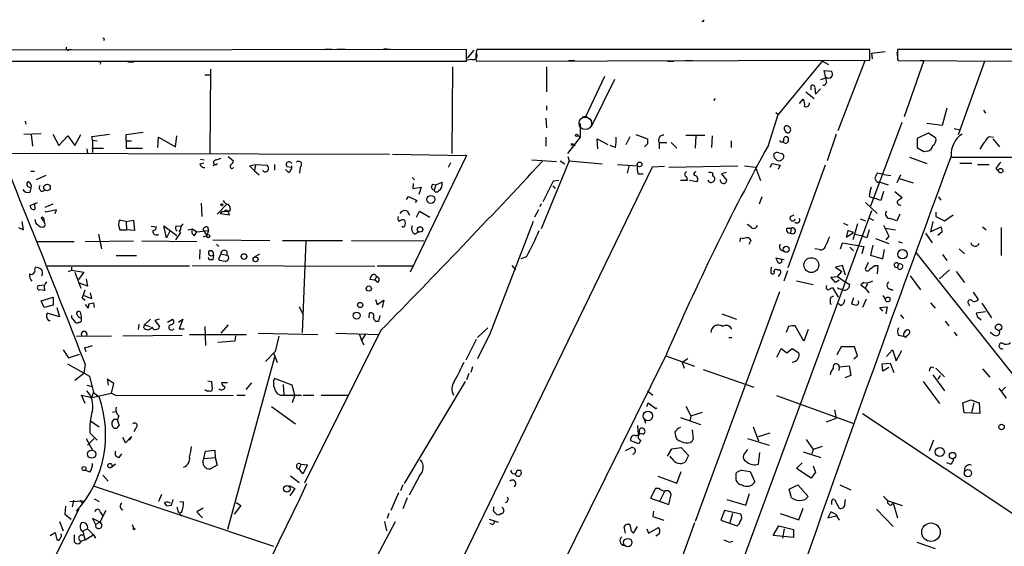
# Model space of a CAD drawing. Extents: x -21502 to 327992, y -141705 to 185816.
# Drawn here: x 312 to 449, y 22917 to 22990 of the extents above; entities that cross this region are included whole.
import ezdxf

# ---------------------------------------------------------------- set-up
doc = ezdxf.new("R2010")
doc.units = 0
doc.header["$MEASUREMENT"] = 0
doc.layers.add('MAIN', color=5, linetype='CONTINUOUS')

msp = doc.modelspace()

# ---------------------------------------------------------------- linework, layer by layer
at = {"layer": 'MAIN'}
for p, q in [((324.0193, 22987.6334), (323.85, 22987.5487)), ((374.142, 22986.2787), (305.9007, 22986.1941)), ((319.1087, 22986.2787), (319.4473, 22986.2787)), ((354.584, 22986.3634), (355.4307, 22986.3634)), ((356.1927, 22986.3634), (357.378, 22986.3634)), ((362.712, 22986.4481), (363.5587, 22986.3634)), ((374.142, 22984.6701), (374.142, 22986.2787)), ((375.158, 22986.1941), (374.2267, 22985.0934)), ((430.022, 22986.2787), (375.5813, 22986.2787)), ((378.7987, 22986.3634), (379.984, 22986.3634)), ((384.3867, 22986.3634), (385.2333, 22986.3634)), ((394.8853, 22986.3634), (395.9013, 22986.3634)), ((407.0773, 22986.3634), (407.924, 22986.3634)), ((415.036, 22986.3634), (416.052, 22986.3634)), ((430.022, 22984.8394), (430.022, 22986.2787)), ((430.276, 22985.7707), (432.1387, 22986.0247)), ((450.342, 22986.2787), (433.832, 22986.2787)), ((305.9007, 22984.6701), (374.142, 22984.6701)), ((333.8407, 22984.6701), (334.8567, 22984.6701)), ((374.904, 22984.9241), (374.2267, 22984.8394)), ((375.4967, 22984.6701), (430.022, 22984.8394)), ((388.2813, 22984.7547), (389.128, 22984.7547)), ((401.9973, 22984.6701), (402.844, 22984.6701)), ((404.4527, 22984.7547), (405.4687, 22984.7547)), ((423.418, 22984.6701), (417.322, 22977.3041)), ((424.3493, 22984.1621), (423.418, 22984.6701)), ((425.6193, 22975.1027), (429.3447, 22984.7547)), ((430.3607, 22985.0087), (430.276, 22985.7707)), ((433.7473, 22985.9401), (433.832, 22985.1781)), ((433.832, 22984.9241), (433.9167, 22984.7547)), ((433.9167, 22984.7547), (450.342, 22984.6701)), ((437.4727, 22984.7547), (434.7633, 22976.9654)), ((436.9647, 22984.7547), (437.4727, 22984.7547)), ((442.2987, 22974.5101), (445.9393, 22984.6701)), ((327.2367, 22984.5854), (328.0833, 22984.5854)), ((338.6667, 22983.5694), (338.582, 22971.8854)), ((372.1947, 22983.9081), (372.11, 22971.8854)), ((385.2333, 22983.9081), (385.2333, 22980.4367)), ((423.926, 22982.3841), (423.672, 22983.4001)), ((423.672, 22983.4001), (424.688, 22983.3154)), ((337.9047, 22982.8074), (338.6667, 22982.8074)), ((393.2767, 22982.5534), (390.652, 22977.0501)), ((394.6313, 22982.1301), (391.414, 22975.6107)), ((423.2487, 22982.1301), (423.926, 22982.3841)), ((421.894, 22980.6907), (421.894, 22981.2834)), ((422.402, 22980.9447), (422.4867, 22980.0981)), ((422.4867, 22980.0981), (423.164, 22980.8601)), ((408.6013, 22979.5054), (408.3473, 22979.2514)), ((420.2853, 22978.8281), (420.7933, 22979.4207)), ((421.132, 22980.4367), (422.3173, 22979.5054)), ((385.2333, 22978.4894), (385.2333, 22977.8967)), ((440.69, 22978.1507), (440.0127, 22975.7801)), ((445.77, 22977.8967), (446.024, 22977.4734)), ((385.1487, 22976.7961), (385.2333, 22975.4414)), ((390.144, 22976.9654), (390.652, 22977.0501)), ((390.652, 22977.0501), (391.4987, 22976.4574)), ((415.9673, 22973.0707), (417.322, 22977.3041)), ((416.9833, 22977.5581), (417.322, 22977.3041)), ((313.0127, 22976.3727), (313.0973, 22975.9494)), ((389.89, 22976.0341), (389.89, 22974.1714)), ((434.4247, 22976.2034), (430.1067, 22964.6041)), ((440.0127, 22975.7801), (437.896, 22976.0341)), ((441.706, 22975.3567), (442.468, 22975.1874)), ((312.8433, 22974.5947), (315.214, 22974.6794)), ((313.8593, 22974.5101), (314.0287, 22972.9014)), ((316.8227, 22974.5947), (317.6693, 22972.9861)), ((317.6693, 22972.9861), (318.9393, 22974.3407)), ((318.9393, 22974.3407), (319.8707, 22972.9861)), ((319.8707, 22972.9861), (320.7173, 22974.5101)), ((322.2413, 22974.2561), (324.6967, 22974.5947)), ((322.326, 22973.7481), (322.2413, 22974.2561)), ((322.326, 22973.7481), (323.0033, 22973.6634)), ((322.326, 22973.7481), (322.326, 22972.0547)), ((326.9827, 22974.5101), (329.3533, 22974.8487)), ((326.9827, 22973.6634), (326.9827, 22974.5101)), ((331.3853, 22972.7321), (331.47, 22974.1714)), ((331.47, 22974.1714), (333.8407, 22972.8167)), ((333.8407, 22972.8167), (334.01, 22974.3407)), ((385.1487, 22974.1714), (385.1487, 22972.9014)), ((389.89, 22974.1714), (388.112, 22971.8854)), ((389.5513, 22974.4254), (389.89, 22974.1714)), ((392.3453, 22972.5627), (392.2607, 22973.9174)), ((392.2607, 22973.9174), (393.7, 22973.1554)), ((396.24, 22973.1554), (396.8327, 22974.2561)), ((397.5947, 22974.5101), (399.2033, 22973.9174)), ((404.5373, 22974.4254), (407.162, 22974.4254)), ((405.892, 22974.3407), (405.8073, 22972.6474)), ((408.178, 22974.3407), (408.0933, 22972.7321)), ((425.3653, 22974.5947), (424.0953, 22970.8694)), ((436.626, 22974.0021), (438.15, 22974.7641)), ((436.626, 22972.6474), (436.626, 22974.0021)), ((438.15, 22974.7641), (439.166, 22974.0867)), ((446.532, 22974.2561), (447.1247, 22974.1714)), ((447.04, 22973.9174), (447.9713, 22972.8167)), ((321.564, 22972.5627), (321.6487, 22971.8854)), ((322.2413, 22972.6474), (323.85, 22972.6474)), ((326.9827, 22973.6634), (327.7447, 22973.6634)), ((326.9827, 22973.6634), (326.9827, 22972.6474)), ((326.9827, 22972.6474), (329.2687, 22972.6474)), ((388.874, 22973.2401), (389.2127, 22972.9861)), ((394.8007, 22972.7321), (394.0387, 22972.9861)), ((399.2033, 22973.2401), (398.78, 22972.8167)), ((400.812, 22973.4094), (400.812, 22972.5627)), ((400.8967, 22973.4094), (401.9127, 22973.4094)), ((402.5053, 22973.4094), (403.2673, 22972.6474)), ((410.8027, 22973.6634), (410.8027, 22972.7321)), ((437.4727, 22972.1394), (436.626, 22972.6474)), ((306.4087, 22971.9701), (363.474, 22971.8007)), ((337.312, 22971.1234), (337.82, 22971.0387)), ((340.106, 22971.2081), (339.4287, 22970.9541)), ((341.122, 22971.4621), (341.884, 22970.8694)), ((363.8973, 22971.8007), (374.142, 22971.6314)), ((374.142, 22971.6314), (366.3527, 22955.4601)), ((373.9727, 22971.7161), (374.142, 22971.6314)), ((383.2013, 22971.0387), (386.588, 22970.7847)), ((388.1967, 22971.4621), (388.366, 22970.8694)), ((416.814, 22971.2927), (416.7293, 22971.8007)), ((417.4067, 22971.9701), (417.83, 22971.8854)), ((435.5253, 22971.3774), (437.896, 22970.5307)), ((437.9807, 22972.2241), (437.4727, 22972.1394)), ((441.3673, 22971.3774), (472.2707, 22971.4621)), ((337.2273, 22970.4461), (337.7353, 22970.6154)), ((339.598, 22970.4461), (339.0053, 22970.1921)), ((344.0853, 22970.1921), (344.932, 22970.3614)), ((344.7627, 22969.5147), (344.0853, 22970.1921)), ((344.932, 22970.3614), (344.7627, 22969.5147)), ((344.932, 22970.3614), (346.5407, 22970.2767)), ((347.5567, 22970.3614), (347.5567, 22969.5994)), ((349.504, 22969.2607), (349.0807, 22969.6841)), ((349.25, 22970.1074), (349.9273, 22970.0227)), ((351.1127, 22970.0227), (351.028, 22969.1761)), ((399.8807, 22970.0227), (351.7053, 22870.6241)), ((371.9407, 22970.6154), (371.602, 22969.9381)), ((388.366, 22970.8694), (384.4713, 22961.4714)), ((387.096, 22970.8694), (387.7733, 22970.4461)), ((388.366, 22970.8694), (392.938, 22970.4461)), ((395.0547, 22970.3614), (397.8487, 22970.1921)), ((396.6633, 22970.2767), (396.4093, 22969.1761)), ((401.574, 22970.1074), (399.8807, 22970.0227)), ((402.1667, 22970.0227), (411.734, 22970.1921)), ((412.6653, 22970.1921), (414.1893, 22970.0227)), ((414.1893, 22970.0227), (414.8667, 22968.1601)), ((416.2213, 22970.0227), (416.4753, 22970.5307)), ((416.4753, 22970.5307), (417.576, 22970.2767)), ((417.576, 22970.2767), (417.322, 22969.6841)), ((423.8413, 22970.2767), (418.6767, 22956.0527)), ((444.1613, 22970.5307), (442.468, 22970.5307)), ((444.9233, 22970.3614), (446.532, 22970.3614)), ((447.4633, 22969.8534), (447.8867, 22969.3454)), ((313.7747, 22969.4301), (314.2827, 22969.4301)), ((315.8913, 22968.8374), (314.5367, 22968.2447)), ((344.7627, 22969.5147), (345.44, 22968.9221)), ((366.6067, 22968.5834), (366.9453, 22968.2447)), ((397.9333, 22969.0914), (398.6107, 22969.0914)), ((404.622, 22968.6681), (404.7067, 22968.1601)), ((410.1253, 22969.2607), (409.448, 22969.0914)), ((409.448, 22969.0914), (410.21, 22968.1601)), ((431.9693, 22969.0067), (431.038, 22969.1761)), ((431.9693, 22969.0067), (432.9007, 22968.8374)), ((434.2553, 22968.9221), (433.7473, 22967.8214)), ((434.086, 22968.4141), (436.0333, 22967.8214)), ((313.6053, 22967.2287), (313.8593, 22967.1441)), ((313.69, 22966.5514), (313.8593, 22967.1441)), ((366.776, 22967.7367), (366.6913, 22967.0594)), ((366.6913, 22967.0594), (367.8767, 22967.2287)), ((367.8767, 22967.2287), (367.538, 22966.2127)), ((369.4853, 22967.6521), (369.9087, 22967.5674)), ((369.9087, 22967.5674), (369.6547, 22966.8054)), ((369.9087, 22967.5674), (370.7553, 22967.9061)), ((386.1647, 22968.0754), (384.7253, 22965.1967)), ((386.08, 22967.3981), (386.4187, 22967.0594)), ((386.9267, 22968.1601), (386.1647, 22968.0754)), ((404.7067, 22968.1601), (403.7753, 22968.1601)), ((406.0613, 22967.9907), (405.0453, 22968.1601)), ((431.1227, 22967.9061), (431.4613, 22967.9061)), ((431.4613, 22967.9061), (432.562, 22967.5674)), ((315.3833, 22966.6361), (315.722, 22966.8054)), ((365.8447, 22965.5354), (366.0987, 22965.9587)), ((366.0987, 22965.9587), (367.284, 22965.3661)), ((369.824, 22966.5514), (369.6547, 22966.8054)), ((370.2473, 22966.7207), (370.1627, 22966.5514)), ((415.036, 22965.8741), (414.6973, 22964.8581)), ((429.9373, 22965.9587), (430.6147, 22965.7047)), ((431.546, 22965.3661), (430.6147, 22965.7047)), ((431.8847, 22966.6361), (431.546, 22965.3661)), ((433.4933, 22966.6361), (434.5093, 22965.7894)), ((439.5047, 22965.8741), (439.8433, 22965.4507)), ((313.69, 22964.6887), (314.706, 22965.1121)), ((314.2827, 22964.8581), (314.3673, 22964.1807)), ((316.8227, 22964.8581), (315.722, 22964.4347)), ((337.3967, 22965.0274), (337.4813, 22963.1647)), ((340.9527, 22964.8581), (339.598, 22963.5034)), ((367.284, 22965.3661), (367.03, 22965.1121)), ((384.4713, 22964.9427), (384.302, 22964.5194)), ((429.4293, 22965.1121), (431.038, 22963.5881)), ((315.214, 22962.9954), (315.6373, 22962.4027)), ((315.5527, 22962.9954), (315.6373, 22962.4027)), ((315.8913, 22963.7574), (315.8067, 22963.9267)), ((317.3307, 22964.0961), (315.8913, 22963.7574)), ((317.1613, 22963.5881), (317.3307, 22964.0961)), ((340.36, 22963.8421), (340.0213, 22963.5881)), ((340.0213, 22963.5881), (341.2913, 22963.4187)), ((340.36, 22963.8421), (341.122, 22963.9267)), ((340.7833, 22964.0961), (341.122, 22963.9267)), ((341.376, 22963.9267), (341.122, 22963.9267)), ((341.2913, 22963.4187), (341.122, 22963.9267)), ((365.9293, 22963.9267), (366.268, 22963.3341)), ((367.1993, 22963.0801), (367.6227, 22963.9267)), ((367.6227, 22963.9267), (369.062, 22963.0801)), ((384.1327, 22964.0961), (383.54, 22963.0801)), ((403.5213, 22891.3674), (430.276, 22964.0114)), ((419.0153, 22963.1647), (419.5233, 22963.4187)), ((428.6673, 22962.8261), (429.4293, 22962.5721)), ((429.8527, 22962.9954), (430.53, 22962.6567)), ((434.1707, 22963.5034), (433.7473, 22962.5721)), ((439.166, 22963.7574), (439.166, 22963.1647)), ((439.166, 22963.1647), (440.3513, 22962.5721)), ((440.3513, 22962.5721), (441.5367, 22963.4187)), ((312.0813, 22961.6407), (312.7587, 22961.3021)), ((312.7587, 22961.3021), (312.5893, 22962.4874)), ((315.8067, 22962.0641), (315.6373, 22962.4027)), ((326.9827, 22962.4874), (326.0513, 22962.6567)), ((326.9827, 22962.4874), (327.9987, 22962.6567)), ((326.9827, 22962.4874), (327.0673, 22961.3021)), ((327.9987, 22962.6567), (328.168, 22961.2174)), ((330.454, 22961.8101), (331.216, 22961.7254)), ((332.5707, 22960.2014), (332.232, 22961.8947)), ((332.232, 22961.8947), (334.01, 22960.5401)), ((333.9253, 22961.8947), (334.518, 22961.8101)), ((335.534, 22961.3021), (336.2113, 22961.4714)), ((336.2113, 22961.4714), (336.804, 22961.0481)), ((338.2433, 22961.7254), (338.4127, 22961.2174)), ((383.3707, 22962.4874), (377.444, 22946.9934)), ((413.512, 22961.7254), (413.004, 22962.0641)), ((418.5073, 22961.5561), (419.1, 22961.5561)), ((419.1, 22961.5561), (419.0153, 22960.8787)), ((426.3813, 22962.2334), (426.974, 22961.9794)), ((428.3287, 22962.1487), (427.6513, 22959.9474)), ((432.1387, 22961.5561), (433.578, 22961.3021)), ((438.7427, 22962.4874), (438.404, 22961.0481)), ((438.404, 22961.0481), (439.8433, 22961.7254)), ((445.6007, 22961.7254), (446.1087, 22961.3021)), ((448.2253, 22961.6407), (448.2253, 22957.7461)), ((323.1727, 22960.7094), (323.596, 22958.6774)), ((326.136, 22961.3021), (327.0673, 22961.3021)), ((328.168, 22961.2174), (327.0673, 22961.3021)), ((333.0787, 22961.2174), (332.5707, 22960.2014)), ((334.518, 22960.9634), (333.8407, 22959.9474)), ((334.3487, 22961.1327), (334.518, 22960.9634)), ((336.4653, 22960.5401), (336.804, 22961.0481)), ((336.804, 22961.0481), (338.4127, 22961.2174)), ((337.6507, 22961.3021), (338.1587, 22960.5401)), ((338.1587, 22960.5401), (337.6507, 22960.2861)), ((338.4127, 22961.2174), (338.1587, 22960.5401)), ((366.9453, 22960.7094), (367.538, 22961.0481)), ((411.988, 22959.6934), (412.1573, 22960.2014)), ((412.1573, 22960.2014), (412.496, 22960.1167)), ((413.258, 22960.2014), (413.512, 22959.8627)), ((426.974, 22961.2174), (426.72, 22960.2861)), ((426.72, 22960.2861), (427.736, 22960.9634)), ((427.736, 22960.9634), (426.974, 22961.2174)), ((427.99, 22960.7094), (428.752, 22960.5401)), ((429.5987, 22960.2014), (428.752, 22960.5401)), ((429.9373, 22961.3021), (429.5987, 22960.2014)), ((430.784, 22960.1167), (432.6467, 22959.4394)), ((432.6467, 22960.4554), (432.2233, 22959.9474)), ((437.7267, 22960.8787), (438.658, 22959.5241)), ((440.0127, 22961.0481), (439.42, 22960.5401)), ((314.706, 22959.6934), (319.786, 22959.6934)), ((321.31, 22959.6934), (327.9987, 22959.7781)), ((329.184, 22959.7781), (336.804, 22959.6934)), ((339.0053, 22959.9474), (346.8793, 22959.8627)), ((339.5133, 22959.3547), (339.852, 22959.0161)), ((348.6573, 22959.8627), (356.9547, 22959.8627)), ((351.8747, 22959.7781), (351.3667, 22947.0781)), ((358.2247, 22959.8627), (368.2153, 22959.7781)), ((413.512, 22959.8627), (413.258, 22959.2701)), ((425.958, 22958.6774), (426.212, 22959.5241)), ((426.212, 22959.5241), (429.1753, 22959.0161)), ((427.228, 22958.9314), (427.736, 22958.4234)), ((429.1753, 22959.0161), (428.9213, 22958.0001)), ((430.4453, 22959.1854), (430.1067, 22957.8307)), ((433.9167, 22959.6934), (434.5093, 22959.5241)), ((325.628, 22957.7461), (328.422, 22957.7461)), ((337.2273, 22958.5927), (337.1427, 22957.2381)), ((338.4973, 22957.1534), (338.4127, 22957.4921)), ((338.9207, 22958.4234), (338.4973, 22958.4234)), ((339.09, 22957.8307), (339.0053, 22957.1534)), ((340.106, 22958.0001), (339.7673, 22957.2381)), ((340.106, 22958.0001), (340.9527, 22957.8307)), ((340.9527, 22958.3387), (340.9527, 22957.8307)), ((344.7627, 22957.5767), (345.5247, 22958.0001)), ((382.4393, 22957.5767), (381.6773, 22957.3227)), ((418.1687, 22957.1534), (416.9833, 22957.4074)), ((422.9947, 22958.5927), (422.402, 22958.6774)), ((430.1067, 22957.8307), (431.8, 22957.3227)), ((431.8, 22957.3227), (432.054, 22958.5927)), ((436.372, 22958.1694), (456.7767, 22932.5154)), ((440.0973, 22957.9154), (440.69, 22957.0687)), ((442.3833, 22958.6774), (443.1453, 22958.0001)), ((314.3673, 22955.7987), (314.452, 22956.1374)), ((335.788, 22956.3067), (316.0607, 22956.3067)), ((319.4473, 22956.1374), (319.4473, 22955.7141)), ((336.1267, 22956.3914), (361.442, 22956.3067)), ((366.6913, 22956.3067), (361.7807, 22956.3067)), ((380.4073, 22956.3914), (380.9153, 22955.7987)), ((426.212, 22956.3914), (425.2807, 22956.1374)), ((425.2807, 22956.1374), (426.1273, 22955.5447)), ((426.6353, 22955.0367), (426.212, 22956.3914)), ((429.768, 22956.8147), (429.3447, 22955.8834)), ((430.6993, 22956.3914), (431.1227, 22956.3914)), ((431.1227, 22956.3914), (431.038, 22955.2061)), ((434.0013, 22956.5607), (433.832, 22956.1374)), ((319.024, 22955.5447), (319.4473, 22955.7141)), ((319.4473, 22955.7141), (321.1407, 22955.4601)), ((319.8707, 22955.4601), (320.7173, 22953.2587)), ((321.1407, 22955.4601), (320.3787, 22954.4441)), ((361.696, 22954.8674), (361.442, 22954.3594)), ((416.306, 22955.3754), (416.4753, 22955.2061)), ((417.2373, 22955.7987), (417.4913, 22955.7987)), ((417.4913, 22955.1214), (417.322, 22954.8674)), ((418.592, 22955.6294), (418.084, 22954.1901)), ((424.6033, 22954.7827), (425.5347, 22954.8674)), ((425.2807, 22954.0207), (424.6033, 22954.7827)), ((425.5347, 22954.8674), (426.1273, 22955.5447)), ((425.5347, 22954.8674), (426.466, 22954.1901)), ((435.61, 22954.9521), (437.0493, 22953.0047)), ((441.0287, 22955.7987), (439.674, 22954.5287)), ((441.96, 22955.5447), (443.1453, 22954.0207)), ((314.96, 22953.5974), (315.5527, 22953.6821)), ((321.6487, 22953.5127), (320.548, 22953.9361)), ((321.4793, 22954.5287), (321.6487, 22953.5127)), ((361.442, 22954.3594), (360.7647, 22954.4441)), ((361.8653, 22954.0207), (361.442, 22954.3594)), ((419.862, 22954.2747), (422.148, 22953.7667)), ((424.2647, 22953.0047), (424.8573, 22953.3434)), ((424.8573, 22953.3434), (425.6193, 22951.9887)), ((425.7887, 22954.3594), (425.2807, 22954.0207)), ((426.466, 22954.1901), (427.228, 22953.7667)), ((429.1753, 22954.0207), (428.752, 22953.6821)), ((428.752, 22953.6821), (429.3447, 22953.2587)), ((429.6833, 22953.8514), (429.3447, 22953.2587)), ((315.722, 22952.9201), (314.96, 22953.0047)), ((315.214, 22951.4807), (316.9073, 22951.9887)), ((316.9073, 22951.9887), (316.9073, 22950.8881)), ((322.2413, 22951.8194), (322.072, 22952.5814)), ((417.4913, 22952.7507), (405.8073, 22920.9161)), ((424.6033, 22951.9887), (425.0267, 22952.1581)), ((425.7887, 22953.1741), (426.0427, 22953.0894)), ((429.3447, 22953.2587), (429.8527, 22952.5814)), ((431.8, 22952.2427), (432.1387, 22951.7347)), ((444.3307, 22952.6661), (445.008, 22951.6501)), ((315.6373, 22950.5494), (315.214, 22951.4807)), ((316.9073, 22950.8881), (315.6373, 22950.5494)), ((317.4153, 22950.5494), (317.754, 22949.2794)), ((320.8867, 22951.9041), (321.31, 22951.5654)), ((321.31, 22950.9727), (321.7333, 22950.4647)), ((321.818, 22951.0574), (322.4953, 22951.2267)), ((322.4953, 22951.2267), (322.58, 22950.5494)), ((350.9433, 22950.7187), (351.536, 22949.5334)), ((361.5267, 22951.6501), (361.7807, 22950.9727)), ((361.7807, 22950.9727), (362.712, 22951.5654)), ((362.712, 22951.5654), (362.458, 22950.5494)), ((426.0427, 22950.8034), (425.5347, 22951.1421)), ((427.736, 22951.9041), (427.482, 22951.0574)), ((429.514, 22951.7347), (429.006, 22950.5494)), ((431.3767, 22950.5494), (432.3927, 22950.6341)), ((431.8, 22950.0414), (431.3767, 22950.5494)), ((432.3927, 22950.6341), (432.2233, 22949.7027)), ((438.404, 22951.2267), (439.0813, 22950.4647)), ((443.6533, 22951.1421), (443.8227, 22950.8034)), ((445.516, 22951.1421), (446.8707, 22949.1101)), ((317.754, 22949.2794), (316.0607, 22949.7874)), ((320.6327, 22949.9567), (320.3787, 22950.0414)), ((360.68, 22949.7874), (360.5953, 22949.1101)), ((362.1193, 22949.4487), (361.95, 22948.6867)), ((409.5327, 22949.7027), (411.5647, 22948.9407)), ((434.2553, 22949.5334), (434.6787, 22949.0254)), ((446.024, 22949.9567), (444.754, 22949.7874)), ((444.9233, 22949.2794), (445.4313, 22948.8561)), ((316.23, 22948.7714), (316.484, 22948.7714)), ((319.6167, 22948.9407), (319.9553, 22948.5174)), ((320.802, 22948.8561), (320.802, 22949.1101)), ((328.7607, 22948.2634), (328.676, 22947.5014)), ((329.438, 22947.7554), (329.5227, 22948.1787)), ((329.5227, 22948.1787), (330.3693, 22948.9407)), ((329.5227, 22948.1787), (330.2847, 22947.9247)), ((331.5547, 22948.9407), (330.962, 22948.7714)), ((330.962, 22948.7714), (331.6393, 22947.9247)), ((332.74, 22948.5174), (333.4173, 22948.9407)), ((334.264, 22948.5174), (334.8567, 22948.9407)), ((334.8567, 22948.9407), (334.3487, 22947.5861)), ((337.9047, 22947.9247), (337.9893, 22945.3001)), ((341.122, 22948.1787), (340.106, 22946.9934)), ((418.7613, 22947.9247), (418.4227, 22947.0781)), ((420.878, 22945.8927), (419.6927, 22948.0094)), ((440.436, 22948.6867), (440.944, 22948.0094)), ((320.1247, 22946.5701), (324.9507, 22946.6547)), ((326.5593, 22946.6547), (334.772, 22946.7394)), ((334.3487, 22947.5861), (335.026, 22947.5861)), ((335.788, 22946.8241), (343.662, 22946.8241)), ((342.138, 22946.6547), (342.0533, 22945.8927)), ((345.2707, 22946.9934), (353.568, 22946.8241)), ((348.1493, 22946.5701), (347.6413, 22944.4534)), ((362.2887, 22947.4167), (351.7053, 22926.2501)), ((356.0233, 22946.9934), (362.0347, 22946.8241)), ((359.3253, 22946.8241), (359.5793, 22945.9774)), ((360.0873, 22946.8241), (359.5793, 22945.9774)), ((375.666, 22946.4007), (377.1053, 22947.7554)), ((377.444, 22946.9934), (375.666, 22943.4374)), ((421.4707, 22947.5014), (420.878, 22945.8927)), ((434.0013, 22946.7394), (434.6787, 22946.5701)), ((434.9327, 22946.4007), (434.6787, 22946.5701)), ((441.706, 22947.1627), (442.0447, 22946.6547)), ((447.2093, 22946.7394), (446.7013, 22947.0781)), ((342.0533, 22945.8927), (339.6827, 22945.7234)), ((359.5793, 22945.9774), (359.918, 22945.3847)), ((375.4967, 22946.1467), (374.0573, 22943.2681)), ((410.464, 22946.4007), (410.8873, 22946.4007)), ((426.0427, 22945.1307), (425.45, 22944.0301)), ((427.9053, 22945.1307), (426.0427, 22945.1307)), ((428.3287, 22943.8607), (427.9053, 22945.1307)), ((318.262, 22944.7074), (319.024, 22943.6067)), ((319.024, 22943.6067), (320.548, 22944.1147)), ((321.2253, 22945.0461), (321.3947, 22944.4534)), ((347.6413, 22944.4534), (346.2867, 22943.0987)), ((347.472, 22944.1994), (347.8953, 22942.9294)), ((376.8513, 22893.4841), (401.7433, 22943.8607)), ((401.7433, 22943.8607), (405.7227, 22942.4214)), ((417.1527, 22943.6914), (417.7453, 22944.8767)), ((417.7453, 22944.8767), (418.5073, 22944.2841)), ((418.5073, 22944.2841), (419.2693, 22944.8767)), ((419.2693, 22944.8767), (420.2007, 22944.2841)), ((427.8207, 22943.4374), (428.3287, 22943.8607)), ((432.308, 22943.7761), (433.1547, 22944.7074)), ((433.1547, 22944.7074), (433.6627, 22943.1834)), ((433.6627, 22943.1834), (434.4247, 22944.6227)), ((318.8547, 22942.7601), (321.9027, 22941.0667)), ((321.31, 22942.7601), (321.1407, 22941.4054)), ((347.5567, 22943.6914), (341.0373, 22919.8154)), ((404.7913, 22943.4374), (404.0293, 22942.9294)), ((404.0293, 22942.9294), (404.2833, 22942.1674)), ((425.7887, 22942.3367), (427.1433, 22942.5061)), ((427.1433, 22942.5061), (427.3973, 22941.1514)), ((431.7153, 22942.7601), (432.816, 22942.8447)), ((431.8, 22941.7441), (431.7153, 22942.7601)), ((432.816, 22942.8447), (433.324, 22941.5747)), ((321.1407, 22941.4054), (319.8707, 22940.4741)), ((321.9027, 22941.0667), (322.4953, 22938.7807)), ((374.4807, 22941.4054), (374.142, 22940.5587)), ((374.9887, 22942.3367), (374.7347, 22941.5747)), ((406.908, 22941.9981), (413.9353, 22939.5427)), ((425.7887, 22942.3367), (425.704, 22941.8287)), ((427.3973, 22941.1514), (426.5507, 22940.8127)), ((432.6467, 22942.2521), (431.8, 22941.7441)), ((438.4887, 22942.3367), (438.8273, 22942.2521)), ((438.7427, 22941.2361), (440.3513, 22939.0347)), ((439.166, 22942.1674), (440.3513, 22940.9821)), ((439.7587, 22941.1514), (439.42, 22940.6434)), ((445.6007, 22942.0827), (446.6167, 22940.8974)), ((321.564, 22939.7967), (322.2413, 22939.6274)), ((325.2893, 22940.0507), (324.358, 22940.6434)), ((324.358, 22940.6434), (324.5273, 22939.7967)), ((324.9507, 22938.6961), (325.2893, 22940.0507)), ((338.328, 22940.3894), (338.836, 22940.3047)), ((338.836, 22940.3047), (338.9207, 22939.2887)), ((341.0373, 22940.1354), (340.1907, 22940.1354)), ((344.3393, 22940.1354), (343.5773, 22939.2041)), ((350.012, 22939.7967), (347.5567, 22940.7281)), ((348.742, 22939.8814), (348.8267, 22938.4421)), ((350.3507, 22938.4421), (350.012, 22939.7967)), ((373.9727, 22940.3047), (365.506, 22926.1654)), ((437.388, 22940.3047), (439.674, 22937.2567)), ((321.31, 22937.2567), (320.802, 22938.4421)), ((320.802, 22938.4421), (322.2413, 22938.1034)), ((322.2413, 22938.1034), (322.4953, 22938.7807)), ((322.2413, 22938.1034), (324.9507, 22938.6961)), ((322.4953, 22938.7807), (323.2573, 22938.1881)), ((324.9507, 22938.6961), (325.628, 22938.3574)), ((325.628, 22938.3574), (341.884, 22938.4421)), ((342.3073, 22938.4421), (343.4927, 22938.4421)), ((348.8267, 22938.4421), (351.282, 22938.4421)), ((350.3507, 22938.4421), (350.012, 22937.3414)), ((351.536, 22938.4421), (352.9753, 22938.4421)), ((353.9913, 22938.4421), (357.8013, 22938.4421)), ((399.2033, 22939.0347), (399.9653, 22938.4421)), ((417.068, 22938.3574), (427.6513, 22934.5474)), ((447.8867, 22939.3734), (448.9027, 22938.0187)), ((448.818, 22939.5427), (448.31, 22939.0347)), ((399.1187, 22936.8334), (399.288, 22937.3414)), ((399.288, 22937.3414), (400.3887, 22936.5794)), ((404.5373, 22936.9181), (405.2147, 22935.5634)), ((442.8913, 22937.3414), (443.992, 22937.7647)), ((443.0607, 22935.9867), (442.8913, 22937.3414)), ((443.992, 22937.7647), (445.1773, 22937.3414)), ((444.4153, 22937.3414), (444.0767, 22935.9867)), ((445.1773, 22937.3414), (445.262, 22935.9021)), ((325.12, 22936.0714), (325.5433, 22936.1561)), ((347.1333, 22936.8334), (350.4353, 22934.4627)), ((400.3887, 22936.5794), (400.558, 22936.6641)), ((405.2147, 22935.5634), (405.13, 22934.9707)), ((405.2147, 22935.5634), (406.8233, 22936.0714)), ((425.1113, 22936.4101), (425.3653, 22935.2247)), ((429.006, 22935.9021), (452.4587, 22920.2387)), ((445.262, 22935.9021), (443.0607, 22935.9867)), ((322.072, 22934.8861), (323.2573, 22934.0394)), ((326.0513, 22934.2934), (325.7127, 22933.8701)), ((397.8487, 22934.2087), (397.9333, 22933.0234)), ((398.6953, 22935.2247), (398.9493, 22934.5474)), ((403.7753, 22935.3094), (406.5693, 22934.3781)), ((424.0107, 22934.7167), (425.3653, 22935.2247)), ((321.9873, 22933.1927), (323.0033, 22932.1767)), ((328.3373, 22933.8701), (328.0833, 22933.3621)), ((398.1027, 22933.4467), (398.1873, 22933.7854)), ((405.384, 22933.6161), (405.5533, 22932.3461)), ((413.8507, 22934.0394), (414.6127, 22932.0921)), ((414.6127, 22932.6847), (416.2213, 22933.1927)), ((321.4793, 22932.4307), (322.326, 22930.8221)), ((322.58, 22932.4307), (321.6487, 22931.4994)), ((326.4747, 22932.6001), (326.898, 22931.8381)), ((326.898, 22931.8381), (327.7447, 22932.6847)), ((327.7447, 22932.6847), (327.406, 22932.1767)), ((398.018, 22931.6687), (396.9173, 22932.0921)), ((398.272, 22932.1767), (398.018, 22931.6687)), ((413.0887, 22932.4307), (416.052, 22931.4994)), ((421.2167, 22932.2614), (422.148, 22930.9067)), ((438.8273, 22932.1767), (438.2347, 22930.6527)), ((326.0513, 22929.8061), (326.39, 22930.3141)), ((337.7353, 22929.6367), (337.9893, 22930.6527)), ((337.9893, 22930.6527), (339.2593, 22930.8221)), ((339.2593, 22930.8221), (339.344, 22929.8061)), ((396.1553, 22930.7374), (397.002, 22931.1607)), ((401.9973, 22929.9754), (402.59, 22930.9914)), ((402.59, 22930.9914), (403.86, 22931.1607)), ((403.86, 22931.1607), (404.876, 22930.0601)), ((413.0887, 22930.9067), (412.496, 22930.1447)), ((414.6127, 22928.8747), (414.782, 22930.4834)), ((420.7933, 22930.5681), (423.2487, 22929.8061)), ((422.148, 22930.9067), (421.9787, 22930.3141)), ((423.418, 22931.3301), (422.148, 22930.9067)), ((325.5433, 22928.8747), (324.866, 22928.3667)), ((337.7353, 22929.6367), (339.344, 22929.8061)), ((339.344, 22929.8061), (339.598, 22928.7054)), ((351.1973, 22928.8747), (350.9433, 22928.1974)), ((351.1973, 22928.8747), (352.1287, 22928.7901)), ((352.1287, 22928.7901), (351.4513, 22927.5201)), ((402.59, 22929.6367), (402.336, 22929.9754)), ((404.876, 22930.0601), (404.4527, 22929.1287)), ((419.862, 22928.2821), (420.624, 22929.0441)), ((441.198, 22928.8747), (440.69, 22929.0441)), ((321.9873, 22927.7741), (321.31, 22928.0281)), ((339.598, 22928.7054), (338.6667, 22928.1974)), ((351.4513, 22927.5201), (350.9433, 22928.1974)), ((381.1693, 22928.0281), (381.5927, 22928.0281)), ((403.2673, 22926.2501), (403.86, 22927.8587)), ((411.48, 22926.5887), (411.48, 22927.6047)), ((412.242, 22928.0281), (413.4273, 22927.8587)), ((413.4273, 22927.8587), (414.1047, 22926.4194)), ((421.894, 22926.9274), (419.862, 22928.2821)), ((422.4867, 22927.7741), (421.894, 22926.9274)), ((422.148, 22928.6207), (422.4867, 22927.7741)), ((323.7653, 22927.3507), (324.5273, 22926.5041)), ((349.758, 22927.2661), (350.9433, 22926.3347)), ((367.6227, 22927.2661), (366.1833, 22924.5567)), ((400.6427, 22927.1814), (403.2673, 22926.2501)), ((322.58, 22925.8267), (347.3873, 22917.5294)), ((331.8933, 22924.6414), (331.47, 22923.7101)), ((349.5887, 22925.9114), (350.3507, 22925.4881)), ((350.3507, 22925.4881), (349.6733, 22924.4721)), ((364.744, 22924.8954), (363.6433, 22922.4401)), ((365.3367, 22925.9961), (364.998, 22925.1494)), ((400.304, 22925.4881), (399.6267, 22924.1334)), ((400.812, 22925.4881), (400.304, 22925.4881)), ((401.574, 22925.0647), (400.8967, 22923.7101)), ((402.1667, 22923.2867), (402.5053, 22924.6414)), ((412.8347, 22923.2021), (413.3427, 22924.8107)), ((418.846, 22925.4034), (420.0313, 22925.9961)), ((419.1847, 22924.2181), (418.846, 22925.4034)), ((420.0313, 22925.9961), (421.4707, 22924.3874)), ((425.8733, 22925.9961), (427.3973, 22925.3187)), ((319.1933, 22923.7101), (321.2253, 22923.7947)), ((319.7013, 22923.8794), (319.532, 22922.9481)), ((320.6327, 22923.8794), (320.8867, 22923.4561)), ((322.58, 22924.0487), (323.2573, 22923.7101)), ((334.4333, 22923.7101), (334.9413, 22923.6254)), ((342.2227, 22923.5407), (342.9, 22923.1174)), ((365.9293, 22924.2181), (365.3367, 22922.6941)), ((399.6267, 22924.1334), (402.1667, 22923.2867)), ((410.21, 22923.9641), (412.8347, 22923.2021)), ((425.1113, 22923.9641), (425.7887, 22922.7787)), ((426.5507, 22923.2867), (426.6353, 22923.9641)), ((432.562, 22923.7947), (434.5093, 22923.1174)), ((432.9853, 22923.2021), (433.2393, 22923.4561)), ((433.2393, 22923.4561), (433.832, 22921.4241)), ((320.4633, 22922.6094), (300.482, 22883.3241)), ((318.6007, 22923.0327), (318.516, 22921.9321)), ((318.516, 22921.9321), (319.3627, 22921.2547)), ((324.1887, 22922.4401), (323.342, 22920.8314)), ((323.4267, 22922.1861), (323.7653, 22921.6781)), ((333.248, 22923.1174), (332.6553, 22923.0327)), ((334.01, 22922.9481), (334.264, 22922.1014)), ((337.6507, 22922.7787), (336.804, 22922.2707)), ((336.804, 22922.2707), (337.566, 22921.4241)), ((337.566, 22921.4241), (336.9733, 22922.0167)), ((342.9, 22923.1174), (341.9687, 22921.9321)), ((363.3893, 22922.0167), (363.1353, 22921.3394)), ((377.8673, 22922.3554), (378.206, 22922.0167)), ((400.05, 22922.3554), (399.9653, 22921.5934)), ((409.8713, 22922.4401), (409.3633, 22921.0854)), ((412.1573, 22921.9321), (409.8713, 22922.4401)), ((410.972, 22922.0167), (410.6333, 22920.7467)), ((417.576, 22922.0167), (420.2007, 22921.1701)), ((420.2007, 22921.1701), (420.7933, 22922.7787)), ((424.6033, 22922.2707), (424.18, 22921.4241)), ((425.2807, 22921.9321), (424.6033, 22922.2707)), ((425.2807, 22921.9321), (425.7887, 22921.0854)), ((430.9533, 22922.6094), (433.2393, 22920.2387)), ((317.754, 22920.9161), (318.262, 22919.6461)), ((323.342, 22920.8314), (322.326, 22921.3394)), ((322.326, 22921.3394), (322.7493, 22920.4927)), ((322.7493, 22920.4927), (323.342, 22920.8314)), ((353.2293, 22900.0881), (364.3207, 22920.9161)), ((362.7967, 22920.9161), (363.0507, 22919.6461)), ((377.2747, 22921.2547), (378.5447, 22920.8314)), ((377.698, 22920.4927), (377.444, 22920.6621)), ((405.7227, 22920.7467), (395.9013, 22893.8227)), ((399.9653, 22921.5934), (401.4893, 22921.0854)), ((409.3633, 22921.0854), (411.6493, 22920.3234)), ((424.18, 22921.4241), (425.5347, 22921.7627)), ((316.484, 22918.9687), (317.1613, 22919.3921)), ((317.1613, 22919.3921), (317.4153, 22918.3761)), ((321.056, 22919.6461), (321.6487, 22919.9001)), ((327.8293, 22920.4927), (327.9987, 22919.9847)), ((396.1553, 22919.3074), (395.986, 22920.2387)), ((397.002, 22919.5614), (397.256, 22919.3074)), ((397.256, 22919.3074), (397.8487, 22920.2387)), ((399.1187, 22919.9001), (399.3727, 22919.3074)), ((399.3727, 22919.3074), (400.7273, 22920.0694)), ((416.6447, 22918.9687), (417.4067, 22920.3234)), ((417.4067, 22920.3234), (419.4387, 22919.8154)), ((418.1687, 22919.9001), (417.9147, 22918.6301)), ((419.4387, 22919.8154), (419.4387, 22918.7147)), ((319.786, 22919.0534), (319.786, 22918.1221)), ((320.548, 22917.8681), (320.802, 22918.2067)), ((321.31, 22918.3761), (320.802, 22918.2067)), ((321.31, 22918.3761), (322.4107, 22919.0534)), ((322.4953, 22919.0534), (322.7493, 22918.6301)), ((400.7273, 22919.1381), (400.3887, 22918.8841)), ((410.6333, 22918.0374), (411.0567, 22918.2067)), ((419.4387, 22918.7147), (416.6447, 22918.9687)), ((436.5413, 22918.0374), (439.0813, 22917.1907))]:
    msp.add_line(p, q, dxfattribs=at)
at = {"layer": 'MAIN', "color": 5}
msp.add_circle((390.6096, 22976.0764), 0.8616, dxfattribs=at)
at = {"layer": 'MAIN'}
for centre, radius in [((389.4031, 22974.4043), 0.1496), ((388.7893, 22973.1555), 0.1197), ((398.1151, 22970.3814), 0.3268), ((448.1406, 22969.5148), 0.3052), ((316.036, 22967.1746), 0.4571), ((369.2109, 22965.5365), 0.5552), ((340.2541, 22964.7946), 0.1496), ((367.7179, 22961.3762), 0.3741), ((338.3609, 22960.4507), 0.2211), ((418.4291, 22958.6263), 0.412), ((343.3298, 22957.6224), 0.3921), ((344.9275, 22957.2331), 0.3395), ((421.9118, 22956.4368), 1.0288), ((434.5301, 22957.9455), 0.6429), ((360.61, 22953.1925), 0.3573), ((359.4247, 22950.9065), 0.3573), ((358.9288, 22949.4361), 0.4832), ((447.8581, 22947.8186), 0.4515), ((399.2783, 22935.537), 0.653), ((448.2592, 22934.0056), 0.3759), ((322.2263, 22930.2455), 0.563), ((439.7068, 22930.555), 0.6306), ((441.4777, 22930.059), 0.4432), ((324.7495, 22928.6525), 0.3085), ((321.1618, 22928.2609), 0.2759), ((443.6063, 22927.6222), 0.5008), ((349.248, 22925.4512), 0.4511), ((438.4842, 22919.4411), 1.282), ((328.0833, 22919.9001), 0.1197), ((396.4786, 22918.0011), 0.5869)]:
    msp.add_circle(centre, radius, dxfattribs=at)
for centre, radius, start, end in [((406.8657, 22990.3427), 0.1527, 213.66924, 33.700477), ((323.723, 22987.5911), 0.2993, 8.124688, 81.875312), ((318.9393, 22986.448), 0.2395, 134.983084, 315.016916), ((379.4966, 22985.2663), 4.0441, 165.502269, 188.477734), ((772.4817, 22985.6014), 338.6504, 179.885408, 180.114592), ((375.0673, 22985.4744), 0.5741, 253.47189, 41.58215), ((323.2573, 22984.3843), 0.2182, 320.913782, 112.81582), ((424.2919, 22982.9057), 0.5699, 230.06057, 45.966926), ((425.4909, 22982.2569), 1.5792, 172.29219, 200.390429), ((422.1057, 22981.0506), 0.3147, 340.332702, 132.282263), ((423.5704, 22981.8169), 0.4539, 261.421795, 345.948448), ((419.6075, 22978.7009), 1.3872, 347.671, 31.258436), ((421.1743, 22978.828), 0.4732, 243.440363, 10.308094), ((418.5073, 22975.3736), 0.3714, 24.239702, 226.844093), ((418.6555, 22975.1662), 0.4072, 188.971895, 62.107118), ((388.3731, 22973.832), 6.521, 350.289519, 2.983417), ((568.5032, 22973.5787), 169.3002, 179.885375, 180.114592), ((401.4384, 22973.7256), 0.7016, 85.839913, 206.784154), ((417.8018, 22973.8045), 0.3156, 190.295103, 333.434949), ((418.4767, 22973.805), 0.4174, 61.372013, 199.82832), ((418.0412, 22973.8328), 0.7201, 331.943894, 28.049084), ((438.0575, 22973.8813), 1.1274, 307.431005, 10.497585), ((444.676, 22971.7551), 3.3996, 123.356788, 183.514414), ((234.5214, 23143.1552), 271.0635, 321.228093, 321.457279), ((732.3534, 22800.9362), 360.1811, 151.45095, 156.620916), ((418.358, 22973.6969), 0.3778, 198.238255, 327.529971), ((437.8537, 22973.1131), 0.898, 278.130102, 351.869898), ((447.7317, 22971.5606), 2.6346, 135.433655, 159.619837), ((-1287.4741, 22317.0216), 1726.1909, 21.2536064, 22.2915817), ((3527.0142, 21829.0149), 3290.4586, 159.6822797, 161.1423088), ((417.1527, 22971.5467), 0.4937, 59.040224, 149.040224), ((332.3459, 22886.4609), 119.7134, 44.893869, 45.123086), ((417.4491, 22971.5042), 0.6248, 241.683719, 331.712287), ((417.6889, 22971.4903), 0.4195, 317.724474, 70.347095), ((337.82, 22970.5308), 0.5987, 188.132809, 278.132809), ((339.3864, 22970.6578), 0.2993, 81.875312, 314.986465), ((341.6723, 22970.1073), 0.2711, 141.320384, 321.366606), ((340.7828, 22971.2084), 1.1522, 306.039438, 342.889228), ((346.0931, 22969.8413), 0.6244, 328.463431, 44.208421), ((349.5463, 22970.3614), 0.3903, 12.533584, 220.604479), ((349.0949, 22970.0085), 0.8524, 298.681808, 12.438404), ((350.8847, 22970.3809), 0.4246, 302.477402, 131.257012), ((-488.102, 23783.2079), 1192.3553, 315.4960728, 317.0499928), ((399.0493, 22969.7308), 1.2862, 158.981999, 209.810081), ((659.4616, 22800.9391), 271.0633, 141.223946, 141.453146), ((346.2713, 22969.7995), 0.4543, 206.125234, 321.182635), ((404.7067, 22969.0067), 0.3491, 104.040224, 255.955794), ((405.9344, 22969.0491), 0.2993, 98.143638, 225), ((405.6912, 22968.3337), 0.5047, 317.176369, 86.421541), ((407.8395, 22968.3295), 0.9465, 63.440363, 100.316217), ((408.6012, 22969.0067), 0.3785, 153.414641, 243.448488), ((408.1215, 22968.3858), 0.4196, 289.665766, 42.276444), ((600.2285, 22884.1575), 189.3504, 153.320371, 153.54954), ((431.8002, 22968.8377), 1.1519, 197.115163, 233.973724), ((313.6246, 22967.6328), 0.4046, 117.787564, 267.265605), ((313.1396, 22967.3134), 0.7393, 346.762586, 66.364853), ((315.5313, 22967.1863), 0.5698, 148.65338, 254.94421), ((369.7818, 22967.2711), 0.4827, 127.890597, 254.734472), ((369.7604, 22967.6309), 1.0323, 298.143992, 15.462014), ((407.9848, 22968.2798), 0.401, 185.021104, 313.868379), ((409.7443, 22968.2023), 0.4596, 174.793153, 354.819116), ((434.1625, 22965.7741), 4.2292, 159.882861, 177.498325), ((313.3936, 22967.3555), 0.857, 212.892696, 290.234435), ((369.9933, 22881.9015), 84.6501, 89.885341, 90.114592), ((561.1825, 22796.1945), 211.6803, 126.756654, 126.985815), ((314.1829, 22964.6404), 0.4953, 174.40337, 291.85726), ((341.2005, 22965.6682), 0.8139, 201.787031, 264.465227), ((340.6279, 22964.223), 0.8047, 338.392965, 52.117522), ((434.213, 22965.1544), 0.4016, 161.565051, 288.434949), ((315.3833, 22962.8049), 0.2549, 48.355262, 131.627938), ((340.3177, 22964.3923), 0.5518, 274.396316, 327.536771), ((365.2522, 22962.9531), 0.6295, 160.359033, 227.717127), ((365.6329, 22963.1224), 0.8571, 69.770189, 147.090465), ((419.3223, 22962.9319), 0.3852, 142.826733, 344.05869), ((419.9149, 22962.6991), 0.4266, 224.002909, 29.738217), ((432.8081, 22963.5389), 0.6329, 142.208393, 263.029946), ((348.5893, 22708.7414), 267.7348, 71.453843, 71.683026), ((315.0446, 22962.6568), 0.6826, 172.88019, 240.261365), ((315.3894, 22962.4936), 0.8072, 212.148346, 287.885016), ((231.027, 23004.2547), 94.6976, 333.313647, 333.542776), ((327.6517, 22962.0768), 1.7022, 160.082172, 207.072347), ((330.6235, 22961.8099), 0.5985, 278.116564, 351.883436), ((334.4954, 22961.5724), 0.6549, 150.518813, 222.171884), ((335.5035, 22961.3989), 0.9902, 130.782042, 185.60984), ((336.6876, 22961.101), 0.6034, 142.129181, 248.380224), ((338.1116, 22961.2833), 0.4613, 73.411395, 177.664214), ((365.3367, 22962.0006), 0.7036, 68.83678, 136.220835), ((365.379, 22962.0218), 0.2994, 225, 315), ((364.7438, 22962.2334), 0.9468, 333.443068, 26.556932), ((367.5168, 22961.5137), 0.9866, 157.284093, 234.604083), ((413.9245, 22962.0473), 0.5232, 217.967182, 352.54357), ((418.9307, 22961.3444), 0.4733, 153.434949, 280.296185), ((419.3015, 22961.1869), 0.4206, 227.11967, 118.624593), ((813.2654, 23151.7171), 425.9714, 206.450442, 206.679625), ((439.2502, 22961.2172), 0.781, 347.495859, 40.591747), ((331.1737, 22961.0904), 0.4827, 164.745922, 307.87186), ((334.2212, 22961.4295), 0.323, 293.2475, 336.7688), ((350.8009, 22975.2824), 36.2558, 330.76745, 337.17372), ((413.0462, 22958.6365), 1.5791, 82.29219, 110.390429), ((720.5259, 22832.7691), 322.4168, 156.686244, 156.915411), ((418.0572, 22958.9717), 0.5513, 135.992195, 263.971956), ((423.1951, 22959.3059), 0.7408, 254.305322, 350.638132), ((444.5988, 22959.6793), 0.6263, 194.346859, 337.476549), ((338.8078, 22958.1412), 0.4196, 137.73366, 312.26634), ((338.4127, 22957.9578), 0.6891, 349.371662, 42.506361), ((340.6006, 22957.9912), 0.4947, 44.623275, 178.969112), ((340.768, 22957.4247), 0.446, 261.061433, 65.537973), ((586.4475, 23041.7286), 189.2833, 206.453803, 206.683027), ((314.3671, 22954.6128), 1.527, 56.315136, 86.812677), ((338.7513, 22830.1535), 127.0002, 89.885409, 90.114591), ((340.813, 22959.2379), 2.2567, 242.394829, 267.096769), ((417.4909, 22955.6294), 1.2118, 155.215613, 192.09905), ((417.4913, 22957.0194), 0.3352, 239.663587, 40.729228), ((303.3727, 23125.4463), 211.6403, 306.756654, 306.985859), ((433.705, 22956.4337), 0.3224, 23.200924, 293.200924), ((434.1992, 22956.236), 0.3803, 195.030431, 121.361709), ((314.9816, 22955.1004), 1.3803, 175.608298, 221.260899), ((313.8382, 22955.6928), 0.5396, 244.427539, 11.318262), ((314.5837, 22955.3566), 0.8215, 330.501672, 39.888624), ((361.7202, 22954.3853), 0.9573, 137.120783, 176.478547), ((361.2886, 22954.677), 0.4497, 25.049221, 126.882639), ((361.569, 22954.4017), 0.4827, 307.87186, 74.745922), ((416.5318, 22955.46), 0.2601, 257.454468, 40.620402), ((417.0679, 22955.4601), 0.3786, 63.421413, 153.434949), ((417.322, 22955.4601), 0.3786, 296.558284, 63.434949), ((429.6834, 22955.9822), 0.3528, 196.262154, 343.733298), ((314.9741, 22953.301), 0.2966, 92.723556, 267.275527), ((316.5966, 22953.3525), 0.9757, 129.498058, 206.307674), ((424.3353, 22953.3857), 0.3875, 146.88812, 259.502061), ((425.704, 22953.2587), 0.1198, 135, 315.033843), ((426.4824, 22953.6957), 0.749, 234.049682, 5.439607), ((429.4857, 22955.7706), 1.7772, 259.941409, 302.679633), ((432.9394, 22953.6385), 0.5511, 122.083633, 274.778322), ((318.1642, 22953.5829), 3.1985, 328.340392, 349.585241), ((324.2348, 22958.645), 7.1108, 244.206476, 253.71891), ((426.0862, 22951.4807), 1.5675, 161.089977, 198.910024), ((432.562, 22951.4808), 0.4936, 59.034253, 149.044206), ((433.1608, 22953.4099), 0.4127, 230.939134, 280.964175), ((320.8877, 22950.8879), 0.9456, 333.413271, 10.325982), ((425.4497, 22951.7349), 1.1043, 302.481141, 355.595723), ((470.1412, 23120.2799), 174.5167, 255.85114, 256.080347), ((428.0888, 22951.269), 0.3874, 280.48609, 33.119959), ((432.4965, 22951.743), 0.3579, 181.32887, 26.7584), ((443.9073, 22951.3114), 0.3053, 56.299523, 213.684862), ((444.506, 22952.0069), 0.6159, 225.802667, 324.596423), ((316.7706, 22949.3836), 0.8167, 150.36824, 228.554055), ((319.7861, 22949.2794), 0.3787, 153.44848, 243.428183), ((320.3847, 22949.7572), 0.2843, 91.209443, 231.912942), ((320.8135, 22949.7527), 0.6428, 199.948836, 268.974742), ((319.4465, 22949.2793), 1.366, 352.884868, 29.729274), ((360.8917, 22949.4064), 0.4359, 330.941566, 119.058434), ((361.7656, 22949.1464), 0.4953, 174.40337, 291.85726), ((571.831, 22991.8559), 133.8593, 198.316987, 198.546184), ((320.2093, 22948.8559), 0.4232, 233.116564, 306.883436), ((320.5056, 22948.8138), 0.2994, 261.878017, 8.121983), ((329.9631, 22948.1256), 0.6425, 215.184165, 333.618397), ((331.0732, 22948.0876), 0.5891, 204.846476, 343.946386), ((333.2848, 22947.818), 0.3806, 108.615842, 322.470867), ((333.2057, 22948.5879), 0.4114, 264.084305, 59.045798), ((409.0154, 22947.1168), 1.0074, 53.313228, 182.201505), ((410.109, 22947.2832), 0.8083, 15.661086, 127.469616), ((419.4386, 22945.6404), 2.3826, 83.877836, 106.515207), ((321.183, 22946.8454), 0.4045, 317.104042, 222.895958), ((434.6788, 22947.2474), 0.8468, 143.136869, 216.863132), ((435.3984, 22946.7394), 0.7393, 113.635147, 193.237414), ((562.1866, 22819.6548), 179.6053, 134.885409, 135.114591), ((435.2713, 22947.1627), 0.3053, 303.700477, 123.684862), ((447.5021, 22947.1492), 0.5036, 234.454388, 21.296456), ((321.0782, 22948.1956), 3.1529, 272.674103, 293.313364), ((448.3073, 22945.2433), 0.4049, 77.535649, 295.134853), ((448.8988, 22946.2814), 0.8168, 231.891233, 316.909979), ((419.2154, 22944.0301), 1.0175, 273.036762, 14.45552), ((348.9213, 22953.7609), 27.1036, 330.233146, 336.639971), ((425.3533, 22942.3126), 0.4362, 3.168169, 199.444407), ((426.8243, 22940.75), 2.3563, 143.019707, 168.094435), ((439.1902, 22941.6853), 0.9573, 137.120783, 176.478547), ((340.7832, 22940.2199), 0.5985, 188.116564, 261.883436), ((348.8262, 22940.0507), 1.4389, 151.915802, 208.080685), ((373.7297, 22939.3132), 1.6199, 142.259961, 212.531417), ((319.1711, 22936.8812), 3.2192, 348.523922, 41.985757), ((338.3281, 22939.564), 0.5557, 220.365322, 287.727388), ((338.6666, 22939.2324), 0.2603, 229.424969, 12.49299), ((340.195, 22939.6589), 0.5047, 227.184086, 356.421541), ((348.6056, 22939.4722), 1.0535, 185.381037, 282.114128), ((308.2839, 22932.9244), 15.8716, 318.248163, 19.368448), ((329.7793, 22933.8697), 7.8213, 162.353398, 184.965616), ((326.6863, 22936.4101), 1.1111, 162.258079, 229.639196), ((326.8446, 22934.9841), 1.0518, 146.580372, 221.045009), ((325.5045, 22934.5609), 0.5036, 54.454388, 201.285854), ((325.5282, 22934.3298), 0.4953, 174.40337, 291.867995), ((328.168, 22934.1967), 0.3678, 297.400918, 133.678024), ((397.4042, 22932.3249), 0.5397, 78.694232, 205.553719), ((397.6371, 22933.3197), 0.4826, 254.731346, 15.257201), ((398.3729, 22932.6274), 0.4619, 59.014971, 257.381039), ((398.4391, 22933.4267), 0.4383, 293.049254, 125.068063), ((404.354, 22932.5364), 1.5318, 112.196623, 151.070731), ((405.2702, 22933.3926), 2.2598, 182.922039, 207.586725), ((404.6157, 22933.8756), 2.039, 228.600751, 267.79643), ((404.7843, 22932.6141), 0.8144, 252.343781, 340.786322), ((326.009, 22930.3564), 0.552, 147.533584, 274.395521), ((330.5875, 22931.5505), 5.459, 342.298913, 357.686108), ((397.0867, 22930.6951), 0.4643, 280.298224, 100.310365), ((413.2721, 22929.8977), 0.8145, 162.345915, 250.779678), ((320.4782, 22928.8464), 1.8513, 324.604076, 3.499497), ((334.5461, 22929.6526), 1.2645, 288.211429, 10.853183), ((338.5648, 22929.1525), 0.9605, 149.726816, 276.089873), ((350.9629, 22928.5763), 0.3794, 51.849558, 267.038804), ((366.5067, 22928.4591), 1.6336, 313.090021, 38.113692), ((403.8008, 22930.4074), 1.4353, 212.477622, 297.013154), ((414.0625, 22930.6112), 1.8216, 234.473291, 287.580505), ((440.8382, 22929.5732), 0.7857, 297.253168, 4.635856), ((443.8034, 22928.0703), 0.6913, 66.716537, 197.824243), ((380.6824, 22927.901), 0.3815, 160.539138, 266.829334), ((380.6191, 22928.0703), 0.5518, 274.385964, 355.614036), ((381.2822, 22927.5483), 0.368, 184.395123, 327.527614), ((381.3385, 22927.6894), 0.4235, 306.888839, 53.111161), ((412.6472, 22926.4015), 1.6763, 103.988163, 134.129898), ((-496.343, 23329.0362), 939.1834, 325.9542074, 334.5985102), ((380.5041, 22926.1654), 0.4876, 299.746339, 136.005377), ((412.4177, 22927.0274), 1.0353, 205.072396, 264.957387), ((413.004, 22927.0968), 1.2924, 238.394531, 328.390755), ((401.7094, 22926.5037), 1.3552, 228.535684, 267.856058), ((401.8757, 22924.5515), 0.636, 8.12628, 109.947705), ((326.6932, 22923.0301), 0.5228, 125.440869, 255.161057), ((332.6735, 22922.8334), 0.7922, 51.812309, 116.768823), ((205.486, 22838.6367), 152.6261, 33.57027, 33.799453), ((323.6362, 22926.4623), 10.1772, 340.812137, 345.790346), ((331.1283, 22923.5562), 3.8136, 338.944907, 1.039715), ((379.3913, 22924.0205), 0.5088, 289.446281, 33.683821), ((420.2853, 22925.6676), 1.82, 232.790732, 280.725245), ((420.5392, 22924.9804), 1.1042, 274.404277, 327.518859), ((424.9843, 22923.7948), 0.2116, 53.124688, 180.027077), ((297.7727, 22923.5407), 127.0003, 359.885409, 0.114591), ((426.0003, 22923.2867), 0.5503, 247.386542, 0), ((433.1972, 22925.1918), 1.4969, 208.737847, 241.253601), ((432.937, 22923.695), 0.4953, 158.14274, 275.59663), ((323.0457, 22922.2284), 0.3833, 353.66476, 173.66476), ((334.6124, 22921.9874), 0.2123, 69.346057, 318.742988), ((378.7995, 22922.5246), 0.9474, 153.448472, 190.287538), ((378.5447, 22922.2707), 0.4234, 216.867191, 323.124688), ((378.8739, 22922.4589), 0.4423, 271.217773, 66.153268), ((411.353, 22921.4876), 0.919, 321.547583, 28.927431), ((321.4582, 22920.2175), 0.8429, 141.115162, 241.501289), ((320.9996, 22920.0976), 0.6785, 343.076702, 106.931377), ((323.1962, 22920.3987), 0.4567, 168.121681, 71.37855), ((377.5877, 22920.9332), 0.454, 284.057665, 8.549485), ((410.972, 22921.2548), 1.1516, 306.024081, 342.896174), ((317.6835, 22918.9546), 0.3597, 295.56059, 48.189202), ((324.2102, 22919.625), 3.1577, 182.691875, 203.297943), ((533.7593, 23131.139), 299.3539, 224.882025, 225.111195), ((396.5363, 22919.8576), 0.6694, 71.565051, 145.296185), ((394.7451, 22919.4462), 2.2598, 2.922039, 27.586725), ((400.304, 22919.6038), 0.6293, 312.269402, 47.724474), ((317.5847, 22918.5737), 0.2603, 229.39393, 12.519254), ((320.3364, 22918.5031), 0.6694, 214.691906, 288.429535), ((320.8337, 22918.6195), 0.414, 57.519254, 265.608725), ((396.0418, 22918.2711), 0.6594, 126.749978, 265.145433), ((494.8884, 23129.8651), 227.9691, 248.080489, 248.309663)]:
    msp.add_arc(centre, radius, start, end, dxfattribs=at)

doc.saveas('drawing.dxf')
